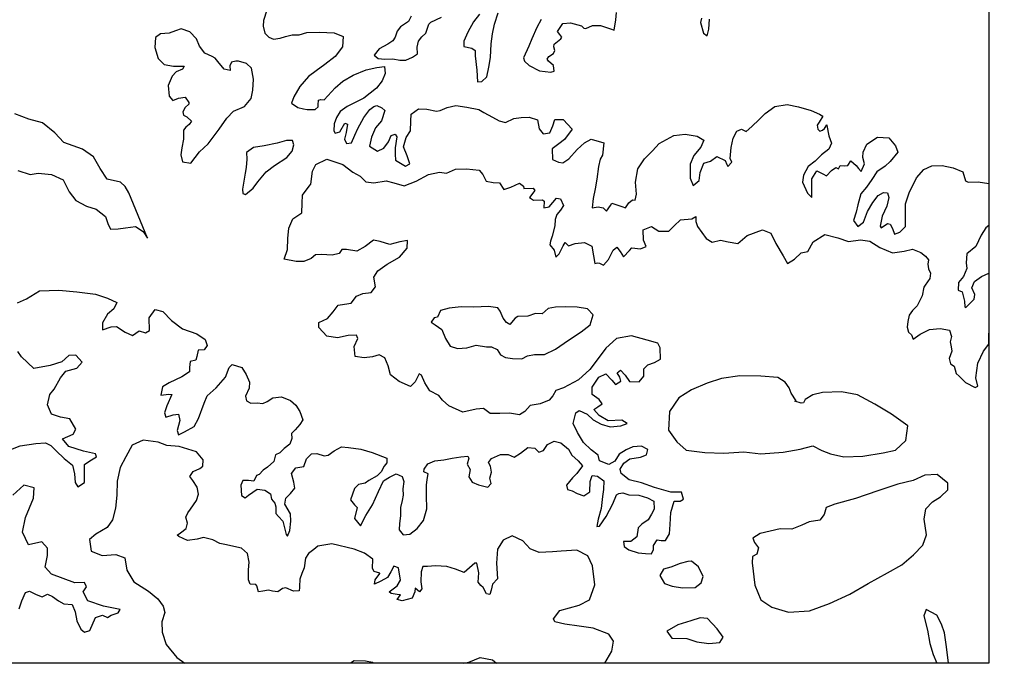
# Model space of a CAD drawing. Extents: x 598 to 641.8, y 4471 to 4508.
# Drawn here: x 623.4 to 627.1, y 4471 to 4473.4 of the extents above; entities that cross this region are included whole.
import ezdxf

# ---------------------------------------------------------------- set-up
doc = ezdxf.new("R2010")
doc.units = 0
for name, color, linetype in [('1350', 174, 'CONTINUOUS'), ('1400', 164, 'CONTINUOUS'), ('1450', 154, 'CONTINUOUS'), ('1500', 144, 'CONTINUOUS'), ('BOUND', 7, 'CONTINUOUS')]:
    doc.layers.add(name, color=color, linetype=linetype)

msp = doc.modelspace()

# ---------------------------------------------------------------- linework, layer by layer
at = {"layer": '1350'}
for points in [[(625.0873, 4473.4367), (625.0641, 4473.4082), (625.0435, 4473.3698), (625.0282, 4473.3361), (625.0278, 4473.3162), (625.0579, 4473.3096), (625.0704, 4473.3012), (625.0712, 4473.2802), (625.0765, 4473.2274), (625.0793, 4473.1833), (625.0959, 4473.1839), (625.114, 4473.2023), (625.1226, 4473.238), (625.1289, 4473.2747), (625.1303, 4473.3256), (625.1355, 4473.3634), (625.1429, 4473.399), (625.1568, 4473.4416)], [(625.3191, 4473.4168), (625.3025, 4473.3874), (625.2832, 4473.3447), (625.2721, 4473.3166), (625.2528, 4473.2728), (625.2554, 4473.2607), (625.2738, 4473.2438), (625.3121, 4473.2242), (625.3554, 4473.2192), (625.3674, 4473.223), (625.3655, 4473.2439), (625.3461, 4473.2609), (625.3413, 4473.2684), (625.3476, 4473.2786), (625.3649, 4473.2892), (625.37, 4473.3005), (625.3661, 4473.3147), (625.3679, 4473.3247), (625.3926, 4473.3445), (625.3968, 4473.3512), (625.3887, 4473.3609), (625.3805, 4473.3716), (625.4003, 4473.4022), (625.429, 4473.4044), (625.4703, 4473.3938), (625.4784, 4473.3842), (625.4862, 4473.3834), (625.5112, 4473.3943), (625.541, 4473.3943), (625.5791, 4473.3825), (625.5925, 4473.3775), (625.5988, 4473.4153), (625.6011, 4473.4431)], [(624.8301, 4473.4291), (624.8209, 4473.4099), (624.7907, 4473.39), (624.7781, 4473.3729), (624.7701, 4473.3505), (624.7618, 4473.3369), (624.7424, 4473.324), (624.7098, 4473.3073), (624.692, 4473.2834), (624.7068, 4473.2707), (624.7312, 4473.2684), (624.761, 4473.2695), (624.7878, 4473.2639), (624.8098, 4473.2647), (624.8359, 4473.2757), (624.8542, 4473.2885), (624.8533, 4473.3128), (624.858, 4473.3351), (624.8706, 4473.3522), (624.8856, 4473.366), (624.8964, 4473.3996), (624.9039, 4473.4076), (624.9441, 4473.4257)], [(625.9202, 4473.4221), (625.9175, 4473.4054), (625.9279, 4473.366), (625.9415, 4473.3555), (625.9483, 4473.3812), (625.9513, 4473.4188)]]:
    msp.add_lwpolyline(points, dxfattribs=at)
at = {"layer": '1400'}
for points in [[(624.2887, 4473.4515), (624.2758, 4473.4134), (624.2744, 4473.3924), (624.2809, 4473.3661), (624.2959, 4473.3512), (624.3139, 4473.3431), (624.338, 4473.3473), (624.3588, 4473.3536), (624.384, 4473.359), (624.4094, 4473.36), (624.4389, 4473.3677), (624.4864, 4473.3695), (624.5406, 4473.3672), (624.5755, 4473.353), (624.5725, 4473.3142), (624.5452, 4473.2778), (624.5065, 4473.2487), (624.4732, 4473.2242), (624.4452, 4473.2033), (624.4124, 4473.1655), (624.3895, 4473.1271), (624.3805, 4473.1035), (624.4044, 4473.0868), (624.4255, 4473.082), (624.44, 4473.0793), (624.4698, 4473.0793), (624.4805, 4473.0897), (624.4814, 4473.0963), (624.4818, 4473.114), (624.4905, 4473.1166), (624.5039, 4473.1149), (624.5452, 4473.1607), (624.5741, 4473.185), (624.613, 4473.2086), (624.6609, 4473.2281), (624.7015, 4473.2374), (624.7301, 4473.2407), (624.7333, 4473.2143), (624.7211, 4473.1873), (624.7, 4473.1588), (624.6528, 4473.1217), (624.6127, 4473.1013), (624.5899, 4473.0905), (624.5641, 4473.0719), (624.5495, 4473.0492), (624.5415, 4473.0257), (624.5403, 4472.9991), (624.5451, 4472.9904), (624.5626, 4472.9955), (624.5813, 4473.0272), (624.5913, 4473.0243), (624.5859, 4472.9931), (624.5802, 4472.9675), (624.5875, 4472.9512), (624.6062, 4472.9541), (624.6183, 4472.9833), (624.6306, 4473.0081), (624.6523, 4473.0487), (624.6754, 4473.0794), (624.6905, 4473.09), (624.7014, 4473.0937), (624.7205, 4473.0856), (624.732, 4473.075), (624.7191, 4473.0369), (624.6969, 4473.0106), (624.6816, 4472.9758), (624.6741, 4472.9412), (624.7035, 4472.9224), (624.7274, 4472.9344), (624.7453, 4472.9583), (624.7554, 4472.9819), (624.7707, 4472.9869), (624.7766, 4472.9761), (624.7705, 4472.9349), (624.7703, 4472.9117), (624.7711, 4472.8885), (624.8085, 4472.8668), (624.8258, 4472.8752), (624.8158, 4472.9057), (624.8013, 4472.9394), (624.811, 4472.9741), (624.8277, 4472.999), (624.8296, 4473.0356), (624.8309, 4473.061), (624.8577, 4473.082), (624.8898, 4473.0799), (624.9255, 4473.0724), (624.9387, 4473.0751), (624.9658, 4473.0872), (624.9976, 4473.0939), (625.0399, 4473.0878), (625.0844, 4473.0796), (625.1036, 4473.0681), (625.1363, 4473.0506), (625.1612, 4473.0372), (625.1846, 4473.0303), (625.2161, 4473.0448), (625.2436, 4473.0492), (625.2734, 4473.0503), (625.3047, 4473.0405), (625.3116, 4473.0065), (625.3266, 4472.9882), (625.3508, 4472.9914), (625.362, 4473.0172), (625.3699, 4473.0418), (625.4008, 4473.0419), (625.4354, 4473.0057), (625.4059, 4472.967), (625.3855, 4472.9507), (625.3597, 4472.932), (625.3613, 4472.8912), (625.3838, 4472.881), (625.4004, 4472.8794), (625.422, 4472.8935), (625.4538, 4472.929), (625.4816, 4472.9544), (625.5065, 4472.9675), (625.5534, 4472.9538), (625.5486, 4472.9072), (625.5403, 4472.8925), (625.5336, 4472.8657), (625.5277, 4472.818), (625.5213, 4472.7812), (625.5139, 4472.7445), (625.5097, 4472.7101), (625.5328, 4472.7132), (625.5517, 4472.7095), (625.5643, 4472.6978), (625.579, 4472.7193), (625.5842, 4472.7273), (625.6211, 4472.7154), (625.6357, 4472.7105), (625.6482, 4472.7286), (625.6622, 4472.7402), (625.6722, 4472.7384), (625.6768, 4472.7618), (625.6729, 4472.8058), (625.6821, 4472.8559), (625.7072, 4472.8933), (625.7369, 4472.9243), (625.7624, 4472.9518), (625.8165, 4472.9815), (625.8595, 4472.9865), (625.9039, 4472.9793), (625.93, 4472.9638), (625.9188, 4472.9379), (625.8924, 4472.9059), (625.8781, 4472.8733), (625.8779, 4472.8214), (625.89, 4472.7942), (625.9114, 4472.8127), (625.9158, 4472.8427), (625.9299, 4472.8775), (625.954, 4472.8851), (625.9787, 4472.9026), (626.0091, 4472.8872), (626.0163, 4472.8731), (626.0199, 4472.8655), (626.0348, 4472.8815), (626.0288, 4472.8946), (626.0316, 4472.9367), (626.0391, 4472.9712), (626.0535, 4472.9983), (626.0709, 4473.0056), (626.089, 4472.9964), (626.1104, 4473.0149), (626.137, 4473.0413), (626.1593, 4473.0643), (626.1959, 4473.09), (626.2431, 4473.0984), (626.2855, 4473.089), (626.3324, 4473.0753), (626.3639, 4473.0621), (626.3764, 4473.0537), (626.3628, 4473.0322), (626.3555, 4473.0209), (626.3572, 4473.0055), (626.3652, 4472.9981), (626.375, 4473.0017), (626.3826, 4473.0076), (626.392, 4473.0212), (626.3921, 4473.019), (626.3991, 4472.9806), (626.409, 4472.9533), (626.3988, 4472.9297), (626.372, 4472.9088), (626.3474, 4472.8857), (626.3217, 4472.8649), (626.3041, 4472.8332), (626.3007, 4472.8066), (626.3189, 4472.7653), (626.3349, 4472.7493), (626.3349, 4472.7803), (626.3356, 4472.819), (626.3544, 4472.8484), (626.3769, 4472.8382), (626.3905, 4472.8299), (626.4096, 4472.8505), (626.4257, 4472.8611), (626.4347, 4472.857), (626.442, 4472.8695), (626.4586, 4472.8679), (626.4707, 4472.8695), (626.4811, 4472.8864), (626.5017, 4472.8684), (626.5099, 4472.8577), (626.5203, 4472.8459), (626.5335, 4472.8752), (626.5271, 4472.8992), (626.5285, 4472.9192), (626.5418, 4472.9484), (626.5816, 4472.9754), (626.6249, 4472.9726), (626.6492, 4472.9426), (626.6579, 4472.9186), (626.6293, 4472.8843), (626.6101, 4472.867), (626.5789, 4472.8448), (626.5601, 4472.8165), (626.5402, 4472.7881), (626.5191, 4472.7619), (626.5073, 4472.7216), (626.5018, 4472.6938), (626.4919, 4472.6625), (626.5082, 4472.6399), (626.5286, 4472.6561), (626.5448, 4472.6965), (626.5645, 4472.7304), (626.5845, 4472.7566), (626.604, 4472.7673), (626.6195, 4472.7657), (626.6245, 4472.7493), (626.617, 4472.7159), (626.5996, 4472.6787), (626.5922, 4472.6409), (626.5957, 4472.6355), (626.6195, 4472.6508), (626.6295, 4472.6489), (626.6378, 4472.6327), (626.6453, 4472.6108), (626.666, 4472.6183), (626.6873, 4472.6401), (626.6869, 4472.6799), (626.6874, 4472.7252), (626.7012, 4472.7666), (626.7278, 4472.8229), (626.7554, 4472.8538), (626.7858, 4472.8671), (626.8245, 4472.8686), (626.8657, 4472.8602), (626.9027, 4472.8451), (626.9118, 4472.8111), (626.9219, 4472.806), (626.9594, 4472.8074), (627, 4472.8015)], [(623.3531, 4472.8503), (623.3999, 4472.8348), (623.4296, 4472.8399), (623.4794, 4472.8355), (623.523, 4472.8154), (623.5461, 4472.7706), (623.5711, 4472.7369), (623.6114, 4472.7168), (623.647, 4472.7044), (623.683, 4472.6775), (623.6913, 4472.6512), (623.7017, 4472.6304), (623.7305, 4472.6311), (623.7569, 4472.635), (623.7955, 4472.6402), (623.8235, 4472.621), (623.8396, 4472.5959), (623.7705, 4472.7668), (623.7557, 4472.7897), (623.7387, 4472.8059), (623.6887, 4472.818), (623.6624, 4472.8572), (623.6371, 4472.902), (623.5956, 4472.9298), (623.561, 4472.9423), (623.5265, 4472.9548), (623.4925, 4472.9916), (623.4464, 4473.0293), (623.3941, 4473.0425), (623.3417, 4473.0623)], [(627, 4472.6441), (626.9881, 4472.635), (626.9715, 4472.6078), (626.951, 4472.565), (626.9178, 4472.5372), (626.9147, 4472.504), (626.9177, 4472.482), (626.9045, 4472.4516), (626.8865, 4472.4299), (626.8843, 4472.4011), (626.9001, 4472.394), (626.9091, 4472.3601), (626.9099, 4472.338), (626.9133, 4472.3359), (626.9442, 4472.3669), (626.9479, 4472.3848), (626.9359, 4472.4097), (626.9461, 4472.4333), (626.9719, 4472.452), (627, 4472.4647)]]:
    msp.add_lwpolyline(points, dxfattribs=at)
at = {"layer": '1450'}
for points in [[(624.1558, 4473.2574), (624.1497, 4473.2428), (624.1504, 4473.2252), (624.128, 4473.231), (624.1049, 4473.2588), (624.0944, 4473.2717), (624.0831, 4473.2779), (624.055, 4473.2901), (624.0352, 4473.3169), (624.0242, 4473.3442), (623.9989, 4473.3708), (623.9664, 4473.3817), (623.9457, 4473.3743), (623.9217, 4473.3657), (623.8887, 4473.3633), (623.8704, 4473.3493), (623.8674, 4473.3116), (623.88, 4473.2712), (623.903, 4473.2478), (623.9375, 4473.2414), (623.9696, 4473.2415), (623.9784, 4473.2418), (623.9722, 4473.2305), (623.9483, 4473.2208), (623.9323, 4473.2047), (623.9182, 4473.1688), (623.9219, 4473.1291), (623.9358, 4473.1131), (623.9565, 4473.1216), (623.9817, 4473.1259), (623.9958, 4473.1054), (623.9949, 4473.0988), (623.981, 4473.0861), (623.9728, 4473.0703), (623.9755, 4473.0582), (623.9879, 4473.0521), (624.0051, 4473.035), (623.9967, 4473.0226), (623.9838, 4473.0132), (623.9754, 4473.0019), (623.9756, 4472.9676), (623.9691, 4472.9353), (623.9657, 4472.9086), (623.9722, 4472.8824), (624.0023, 4472.878), (624.036, 4472.9202), (624.068, 4472.9501), (624.1091, 4473.0047), (624.1384, 4473.0468), (624.1628, 4473.0731), (624.2042, 4473.0902), (624.2296, 4473.1199), (624.2361, 4473.1522), (624.2378, 4473.1931), (624.2307, 4473.2338), (624.2124, 4473.2519), (624.1822, 4473.2607), (624.1722, 4473.2603)], [(624.2377, 4472.9367), (624.2118, 4472.918), (624.2128, 4472.8926), (624.2107, 4472.8616), (624.2071, 4472.8405), (624.2016, 4472.8104), (624.1972, 4472.7804), (624.1978, 4472.7639), (624.2079, 4472.7598), (624.2368, 4472.7841), (624.2547, 4472.808), (624.2853, 4472.8457), (624.3176, 4472.869), (624.3629, 4472.8995), (624.383, 4472.9224), (624.3898, 4472.9469), (624.3847, 4472.9633), (624.3616, 4472.9624), (624.3266, 4472.9523), (624.2783, 4472.9427)]]:
    msp.add_lwpolyline(points, close=True, dxfattribs=at)
for points in [[(623.3518, 4472.3528), (623.3857, 4472.3679), (623.4348, 4472.3978), (623.5076, 4472.4005), (623.5752, 4472.3943), (623.645, 4472.3859), (623.6895, 4472.3703), (623.7252, 4472.3546), (623.7136, 4472.3311), (623.6898, 4472.3107), (623.6717, 4472.2782), (623.6712, 4472.2517), (623.7041, 4472.2635), (623.7239, 4472.265), (623.7565, 4472.2426), (623.7832, 4472.231), (623.8083, 4472.2482), (623.8327, 4472.241), (623.848, 4472.249), (623.847, 4472.2965), (623.8695, 4472.328), (623.8983, 4472.3209), (623.93, 4472.2873), (623.9716, 4472.2562), (624.0251, 4472.2364), (624.0565, 4472.2151), (624.0647, 4472.1931), (624.0529, 4472.1774), (624.0309, 4472.1758), (624.0259, 4472.1514), (624.0218, 4472.138), (623.9998, 4472.1331), (623.9981, 4472.111), (623.9984, 4472.0944), (623.969, 4472.075), (623.9209, 4472.0529), (623.8969, 4472.038), (623.8899, 4472.0069), (623.9208, 4472.0098), (623.9319, 4472.009), (623.9129, 4471.9666), (623.9036, 4471.9398), (623.9094, 4471.9245), (623.9369, 4471.9328), (623.9567, 4471.9355), (623.9617, 4471.9113), (623.9514, 4471.8746), (623.9562, 4471.8581), (623.9792, 4471.8686), (624.0152, 4471.8893), (624.0311, 4471.9195), (624.053, 4471.9763), (624.0645, 4472.0042), (624.0981, 4472.0348), (624.1326, 4472.0742), (624.1472, 4472.1099), (624.158, 4472.1212), (624.1948, 4472.1099), (624.2108, 4472.0837), (624.2236, 4472.0553), (624.2219, 4472.0332), (624.2082, 4472.003), (624.2119, 4471.9854), (624.2287, 4471.977), (624.2519, 4471.9775), (624.2729, 4471.9757), (624.2893, 4471.9827), (624.3111, 4471.9965), (624.343, 4472.0005), (624.3776, 4471.9869), (624.3968, 4471.9697), (624.4128, 4471.9457), (624.4234, 4471.9139), (624.4117, 4471.896), (624.3944, 4471.8768), (624.3804, 4471.8632), (624.3819, 4471.8434), (624.3746, 4471.8233), (624.3529, 4471.8063), (624.3367, 4471.7904), (624.3214, 4471.7824), (624.3142, 4471.7579), (624.2904, 4471.7364), (624.2741, 4471.725), (624.259, 4471.7092), (624.2491, 4471.7056), (624.2396, 4471.6844), (624.2197, 4471.6862), (624.1987, 4471.6868), (624.1903, 4471.6689), (624.1934, 4471.6303), (624.2068, 4471.6218), (624.2199, 4471.6309), (624.2514, 4471.6537), (624.2813, 4471.65), (624.3026, 4471.6361), (624.3064, 4471.6163), (624.3189, 4471.6011), (624.3225, 4471.5868), (624.3219, 4471.5625), (624.3321, 4471.5506), (624.348, 4471.5333), (624.3564, 4471.5036), (624.3613, 4471.4839), (624.3658, 4471.4773), (624.3753, 4471.4985), (624.3789, 4471.534), (624.3772, 4471.5615), (624.3565, 4471.5975), (624.3593, 4471.6197), (624.3777, 4471.6378), (624.3938, 4471.658), (624.39, 4471.6801), (624.3815, 4471.713), (624.3977, 4471.7333), (624.4273, 4471.7394), (624.4378, 4471.7673), (624.4561, 4471.7865), (624.476, 4471.788), (624.5038, 4471.7787), (624.5181, 4471.7813), (624.541, 4471.7972), (624.5682, 4471.8133), (624.5948, 4471.8106), (624.6413, 4471.8039), (624.6836, 4471.7916), (624.7393, 4471.7696), (624.7386, 4471.7531), (624.7289, 4471.7407), (624.7173, 4471.7194), (624.7033, 4471.7037), (624.6716, 4471.6864), (624.6575, 4471.6761), (624.6322, 4471.6711), (624.617, 4471.6564), (624.6025, 4471.6141), (624.6173, 4471.5946), (624.6275, 4471.5848), (624.6173, 4471.5437), (624.6401, 4471.5166), (624.6602, 4471.5546), (624.6847, 4471.595), (624.7079, 4471.6452), (624.7269, 4471.6854), (624.7487, 4471.6991), (624.7738, 4471.7108), (624.7961, 4471.7013), (624.8032, 4471.6827), (624.7994, 4471.655), (624.7999, 4471.6307), (624.797, 4471.6118), (624.7899, 4471.5852), (624.7906, 4471.5531), (624.7868, 4471.5243), (624.7851, 4471.5011), (624.7999, 4471.4826), (624.8253, 4471.4843), (624.8524, 4471.5059), (624.8772, 4471.5363), (624.8894, 4471.5797), (624.8883, 4471.6305), (624.8885, 4471.6691), (624.8903, 4471.6902), (624.8942, 4471.7113), (624.8775, 4471.7186), (624.8795, 4471.7286), (624.8934, 4471.7488), (624.9196, 4471.7604), (624.9527, 4471.7645), (624.9846, 4471.7707), (625.0165, 4471.7748), (625.043, 4471.7776), (625.0465, 4471.7699), (625.0404, 4471.7477), (625.0518, 4471.728), (625.0469, 4471.7003), (625.0596, 4471.6796), (625.083, 4471.6702), (625.1185, 4471.661), (625.1304, 4471.6746), (625.1255, 4471.6954), (625.1327, 4471.7177), (625.1289, 4471.7397), (625.1209, 4471.7539), (625.1316, 4471.7685), (625.1655, 4471.7836), (625.1942, 4471.7843), (625.2176, 4471.7737), (625.2416, 4471.7886), (625.2688, 4471.8102), (625.2953, 4471.8075), (625.31, 4471.7924), (625.3276, 4471.7983), (625.3425, 4471.8218), (625.3677, 4471.8335), (625.3921, 4471.8274), (625.4214, 4471.8037), (625.434, 4471.7808), (625.4577, 4471.7603), (625.4736, 4471.7419), (625.4521, 4471.7127), (625.4359, 4471.6969), (625.4134, 4471.6688), (625.417, 4471.6523), (625.4348, 4471.6471), (625.4538, 4471.6376), (625.4783, 4471.6293), (625.5012, 4471.6442), (625.5025, 4471.6829), (625.5098, 4471.7052), (625.5297, 4471.7023), (625.5544, 4471.6852), (625.5529, 4471.6531), (625.5491, 4471.6265), (625.5435, 4471.5811), (625.5333, 4471.5411), (625.5273, 4471.5133), (625.5383, 4471.5147), (625.5629, 4471.5517), (625.5873, 4471.5986), (625.602, 4471.6321), (625.6107, 4471.6378), (625.625, 4471.6404), (625.6473, 4471.632), (625.6849, 4471.6318), (625.7182, 4471.6215), (625.7417, 4471.6087), (625.7435, 4471.5789), (625.7329, 4471.5599), (625.7201, 4471.5386), (625.6973, 4471.5227), (625.6832, 4471.5091), (625.6773, 4471.4747), (625.6556, 4471.4576), (625.628, 4471.457), (625.6307, 4471.4383), (625.6475, 4471.4265), (625.6831, 4471.4152), (625.7108, 4471.4125), (625.7329, 4471.4108), (625.7403, 4471.4275), (625.7411, 4471.4419), (625.7538, 4471.4632), (625.7693, 4471.4613), (625.7859, 4471.4606), (625.8008, 4471.4863), (625.8033, 4471.5217), (625.8057, 4471.566), (625.818, 4471.6093), (625.8401, 4471.6087), (625.8531, 4471.6167), (625.8459, 4471.6431), (625.8051, 4471.6422), (625.7439, 4471.6596), (625.696, 4471.6773), (625.6493, 4471.6884), (625.619, 4471.7131), (625.6153, 4471.7285), (625.6292, 4471.7509), (625.652, 4471.768), (625.6916, 4471.7733), (625.7146, 4471.7827), (625.7186, 4471.8027), (625.6951, 4471.8154), (625.6631, 4471.8125), (625.638, 4471.8009), (625.6118, 4471.7848), (625.5947, 4471.759), (625.5729, 4471.7464), (625.5373, 4471.7599), (625.5324, 4471.7808), (625.5065, 4471.8012), (625.4771, 4471.8293), (625.4553, 4471.8664), (625.4391, 4471.9002), (625.4492, 4471.9402), (625.4612, 4471.9494), (625.4913, 4471.9357), (625.5139, 4471.9141), (625.5441, 4471.8982), (625.5775, 4471.8879), (625.6172, 4471.891), (625.6413, 4471.9004), (625.6211, 4471.9132), (625.5703, 4471.9109), (625.5368, 4471.9301), (625.5164, 4471.9528), (625.5316, 4471.9631), (625.5479, 4471.9745), (625.5365, 4471.9908), (625.5107, 4472.009), (625.5101, 4472.0366), (625.5357, 4472.0748), (625.562, 4472.0864), (625.5846, 4472.0626), (625.5982, 4472.0463), (625.6178, 4472.0589), (625.6142, 4472.0743), (625.6039, 4472.0907), (625.6169, 4472.1009), (625.6339, 4472.0814), (625.6499, 4472.0574), (625.6864, 4472.0561), (625.7036, 4472.0785), (625.7041, 4472.1051), (625.7192, 4472.1209), (625.7444, 4472.1292), (625.7673, 4472.1418), (625.7653, 4472.1838), (625.7571, 4472.2024), (625.7171, 4472.2136), (625.6582, 4472.23), (625.601, 4472.2188), (625.562, 4472.1836), (625.5288, 4472.1387), (625.5019, 4472.1027), (625.4586, 4472.0642), (625.4029, 4472.0342), (625.3734, 4472.0236), (625.3627, 4472.0046), (625.3487, 4471.9877), (625.3148, 4471.9737), (625.2774, 4471.9673), (625.2569, 4471.9448), (625.2373, 4471.9333), (625.1996, 4471.9391), (625.1631, 4471.9383), (625.1267, 4471.9374), (625.102, 4471.9568), (625.0744, 4471.9539), (625.0238, 4471.9429), (624.9713, 4471.9671), (624.9477, 4471.9876), (624.934, 4472.006), (624.9005, 4472.023), (624.8822, 4472.0524), (624.8693, 4472.0819), (624.8604, 4472.0872), (624.8456, 4472.0571), (624.8283, 4472.039), (624.7859, 4472.058), (624.7533, 4472.0826), (624.7437, 4472.1167), (624.7309, 4472.1462), (624.7096, 4472.1579), (624.6855, 4472.1507), (624.6535, 4472.1467), (624.6203, 4472.1515), (624.6161, 4472.1889), (624.6298, 4472.2191), (624.6251, 4472.2322), (624.5942, 4472.2304), (624.5535, 4472.2218), (624.5136, 4472.2286), (624.483, 4472.2611), (624.4837, 4472.2799), (624.5165, 4472.295), (624.537, 4472.3197), (624.5563, 4472.3445), (624.5794, 4472.3483), (624.6047, 4472.3522), (624.6252, 4472.3781), (624.6492, 4472.3886), (624.6801, 4472.3926), (624.6962, 4472.4128), (624.6898, 4472.4502), (624.7048, 4472.4738), (624.7407, 4472.4989), (624.7865, 4472.5253), (624.8156, 4472.558), (624.8171, 4472.5868), (624.7874, 4472.5817), (624.7501, 4472.572), (624.7145, 4472.5834), (624.6889, 4472.5883), (624.6574, 4472.5644), (624.6269, 4472.5472), (624.587, 4472.554), (624.5704, 4472.5536), (624.5597, 4472.5379), (624.5333, 4472.5318), (624.4935, 4472.5353), (624.4714, 4472.5337), (624.4551, 4472.5201), (624.4267, 4472.5084), (624.3979, 4472.5089), (624.3535, 4472.5178), (624.366, 4472.5535), (624.3673, 4472.5944), (624.3708, 4472.6331), (624.3855, 4472.6688), (624.4192, 4472.6916), (624.4207, 4472.727), (624.4222, 4472.7569), (624.4479, 4472.7917), (624.4533, 4472.7985), (624.46, 4472.8472), (624.4726, 4472.8729), (624.5142, 4472.8926), (624.5732, 4472.873), (624.6114, 4472.844), (624.6393, 4472.8292), (624.6597, 4472.8075), (624.6896, 4472.8038), (624.737, 4472.8115), (624.7648, 4472.8033), (624.8037, 4472.792), (624.8486, 4472.8096), (624.8955, 4472.8349), (624.9362, 4472.8436), (624.9628, 4472.8397), (624.9967, 4472.8549), (625.0376, 4472.8569), (625.0852, 4472.8513), (625.0999, 4472.8351), (625.1126, 4472.81), (625.1382, 4472.805), (625.1625, 4472.8044), (625.1785, 4472.7783), (625.2048, 4472.7877), (625.2377, 4472.8028), (625.2523, 4472.791), (625.2536, 4472.7822), (625.2889, 4472.7841), (625.2946, 4472.7754), (625.2753, 4472.7484), (625.2899, 4472.7388), (625.323, 4472.7406), (625.3298, 4472.7353), (625.3281, 4472.7098), (625.349, 4472.7136), (625.3759, 4472.7463), (625.3915, 4472.7433), (625.4019, 4472.7192), (625.3913, 4472.7013), (625.3773, 4472.6855), (625.3711, 4472.6666), (625.3694, 4472.6422), (625.3603, 4472.6034), (625.3541, 4472.5845), (625.3511, 4472.5711), (625.367, 4472.5516), (625.3743, 4472.5252), (625.3861, 4472.5377), (625.4009, 4472.5678), (625.4084, 4472.5801), (625.4208, 4472.5672), (625.446, 4472.5755), (625.4813, 4472.5796), (625.5092, 4472.5658), (625.5156, 4472.5295), (625.5206, 4472.5009), (625.5305, 4472.5033), (625.5383, 4472.5024), (625.5528, 4472.495), (625.5711, 4472.5164), (625.5891, 4472.5511), (625.6032, 4472.5624), (625.6157, 4472.5461), (625.6284, 4472.5254), (625.6499, 4472.5502), (625.6596, 4472.5593), (625.6918, 4472.5556), (625.7126, 4472.5649), (625.7032, 4472.589), (625.7012, 4472.6276), (625.733, 4472.6405), (625.761, 4472.6223), (625.7975, 4472.622), (625.818, 4472.6424), (625.8418, 4472.665), (625.8848, 4472.6682), (625.899, 4472.6773), (625.8994, 4472.6586), (625.9053, 4472.6399), (625.9384, 4472.5953), (625.9608, 4472.5815), (625.9915, 4472.5888), (626.0215, 4472.5828), (626.057, 4472.5759), (626.0928, 4472.6065), (626.1498, 4472.6277), (626.181, 4472.6152), (626.1995, 4472.5758), (626.2271, 4472.53), (626.2432, 4472.5005), (626.2705, 4472.5177), (626.2953, 4472.5415), (626.3207, 4472.5454), (626.3397, 4472.5823), (626.3844, 4472.6098), (626.4333, 4472.5976), (626.4723, 4472.583), (626.5174, 4472.5896), (626.5529, 4472.5848), (626.591, 4472.5614), (626.6378, 4472.5414), (626.6819, 4472.5468), (626.7127, 4472.5553), (626.7439, 4472.5427), (626.7619, 4472.5287), (626.7732, 4472.5146), (626.7703, 4472.498), (626.7729, 4472.4804), (626.781, 4472.4651), (626.7781, 4472.4451), (626.761, 4472.4193), (626.7557, 4472.4115), (626.7498, 4472.3793), (626.7307, 4472.3424), (626.7134, 4472.3244), (626.7005, 4472.3075), (626.6956, 4472.2831), (626.6927, 4472.262), (626.6976, 4472.2434), (626.71, 4472.2326), (626.7158, 4472.2172), (626.7419, 4472.2355), (626.7769, 4472.2529), (626.8166, 4472.2571), (626.8521, 4472.2501), (626.8603, 4472.2271), (626.8542, 4472.2071), (626.859, 4472.1884), (626.8605, 4472.1719), (626.8511, 4472.144), (626.856, 4472.1243), (626.8695, 4472.1157), (626.8778, 4472.0883), (626.888, 4472.0775), (626.9027, 4472.0645), (626.9117, 4472.0537), (626.9486, 4472.0357), (626.9584, 4472.0404), (626.9511, 4472.0712), (626.9587, 4472.1266), (626.9798, 4472.1723), (627, 4472.198)], [(627, 4472.198), (626.9993, 4472.2391), (627, 4472.2395)], [(623.3266, 4471.8031), (623.3617, 4471.8161), (623.4211, 4471.8252), (623.4575, 4471.8271), (623.4776, 4471.8176), (623.4968, 4471.7981), (623.5273, 4471.769), (623.5588, 4471.7443), (623.5662, 4471.7113), (623.568, 4471.6793), (623.5783, 4471.663), (623.6034, 4471.679), (623.6035, 4471.721), (623.6041, 4471.7464), (623.6237, 4471.7601), (623.6487, 4471.775), (623.6452, 4471.786), (623.5996, 4471.796), (623.5451, 4471.8136), (623.5213, 4471.8429), (623.5606, 4471.8603), (623.5713, 4471.8793), (623.5483, 4471.9175), (623.5139, 4471.9245), (623.4794, 4471.9347), (623.4643, 4471.9698), (623.4733, 4472.0097), (623.4895, 4472.0289), (623.5128, 4472.0714), (623.5332, 4472.0973), (623.575, 4472.1081), (623.5944, 4472.1307), (623.5706, 4472.1566), (623.5452, 4472.155), (623.5181, 4472.1323), (623.4742, 4472.118), (623.4137, 4472.1067), (623.3663, 4472.151), (623.3526, 4472.1705)], [(623.3577, 4471.205), (623.3681, 4471.2351), (623.3817, 4471.2652), (623.3971, 4471.2711), (623.4217, 4471.2584), (623.444, 4471.25), (623.4647, 4471.2593), (623.4837, 4471.2509), (623.5062, 4471.2349), (623.5263, 4471.2232), (623.5573, 4471.2205), (623.569, 4471.1932), (623.5742, 4471.159), (623.5903, 4471.1285), (623.6038, 4471.1166), (623.6236, 4471.1226), (623.6446, 4471.1717), (623.6709, 4471.1811), (623.6899, 4471.1716), (623.704, 4471.1807), (623.7304, 4471.1891), (623.7378, 4471.2014), (623.6746, 4471.2143), (623.6155, 4471.2351), (623.5982, 4471.2679), (623.6111, 4471.2869), (623.603, 4471.3033), (623.5676, 4471.3025), (623.4796, 4471.3348), (623.4558, 4471.3608), (623.4648, 4471.4052), (623.4642, 4471.4317), (623.4438, 4471.4555), (623.3932, 4471.4445), (623.3711, 4471.4926), (623.3821, 4471.547), (623.4125, 4471.6195), (623.4149, 4471.6582), (623.376, 4471.6684), (623.3349, 4471.631)], [(626.8487, 4471), (626.8412, 4471.0622), (626.8333, 4471.115), (626.8216, 4471.1468), (626.8043, 4471.1807), (626.764, 4471.2019), (626.7557, 4471.1785), (626.7691, 4471.1246), (626.7779, 4471.074), (626.791, 4471.0334), (626.8046, 4471)]]:
    msp.add_lwpolyline(points, dxfattribs=at)
at = {"layer": '1500'}
for points in [[(625.2015, 4472.2716), (625.1879, 4472.2789), (625.1762, 4472.2961), (625.1642, 4472.3222), (625.156, 4472.334), (625.1204, 4472.3393), (625.0652, 4472.3372), (625.0187, 4472.3387), (624.9736, 4472.3337), (624.9408, 4472.3247), (624.9296, 4472.2999), (624.9164, 4472.2972), (624.9049, 4472.2802), (624.9207, 4472.2709), (624.9457, 4472.253), (624.9592, 4472.2193), (624.9769, 4472.1901), (625.0048, 4472.1823), (625.039, 4472.1847), (625.074, 4472.1949), (625.1129, 4472.1876), (625.1317, 4472.1883), (625.1531, 4472.1781), (625.166, 4472.1587), (625.1841, 4472.1483), (625.2107, 4472.1449), (625.2462, 4472.1429), (625.2679, 4472.1537), (625.2931, 4472.1591), (625.3306, 4472.1594), (625.3719, 4472.1798), (625.4215, 4472.2126), (625.4689, 4472.2443), (625.5021, 4472.271), (625.514, 4472.3079), (625.4932, 4472.3314), (625.4543, 4472.3366), (625.4089, 4472.3381), (625.3725, 4472.3368), (625.345, 4472.3324), (625.3226, 4472.3116), (625.2972, 4472.3129), (625.2688, 4472.303), (625.2312, 4472.3026), (625.2204, 4472.2956)], [(626.2757, 4471.9855), (626.2569, 4472.0146), (626.2506, 4472.0343), (626.2354, 4472.0558), (626.2072, 4472.0724), (626.144, 4472.0777), (626.0643, 4472.0791), (625.9962, 4472.0688), (625.9416, 4472.0512), (625.8828, 4472.0269), (625.8354, 4471.9963), (625.8008, 4471.9453), (625.7969, 4471.8755), (625.8284, 4471.8314), (625.8638, 4471.8007), (625.9338, 4471.7912), (626.0047, 4471.7883), (626.0797, 4471.7934), (626.144, 4471.7859), (626.2278, 4471.7924), (626.2915, 4471.8037), (626.3385, 4471.8166), (626.3723, 4471.7991), (626.4049, 4471.7859), (626.4551, 4471.7746), (626.5268, 4471.7773), (626.6026, 4471.7902), (626.6497, 4471.7997), (626.6881, 4471.8366), (626.696, 4471.8921), (626.6346, 4471.9351), (626.5713, 4471.9725), (626.507, 4472.0076), (626.4469, 4472.0186), (626.3751, 4472.0169), (626.3389, 4472.0078), (626.3098, 4471.9901), (626.3036, 4471.9777), (626.2948, 4471.9763), (626.2713, 4471.9842)], [(626.8457, 4471.6757), (626.8058, 4471.7084), (626.7594, 4471.7066), (626.716, 4471.6862), (626.6579, 4471.6729), (626.5826, 4471.6479), (626.4986, 4471.6182), (626.422, 4471.5976), (626.3893, 4471.5853), (626.3815, 4471.5585), (626.3658, 4471.5369), (626.3251, 4471.5309), (626.2979, 4471.5188), (626.2598, 4471.5041), (626.2156, 4471.5046), (626.1411, 4471.4874), (626.1141, 4471.4698), (626.1203, 4471.4534), (626.1354, 4471.4341), (626.1286, 4471.4095), (626.1123, 4471.4012), (626.111, 4471.3768), (626.1209, 4471.2932), (626.1439, 4471.2388), (626.1848, 4471.2105), (626.2474, 4471.1919), (626.3268, 4471.1971), (626.402, 4471.2243), (626.4781, 4471.2593), (626.5473, 4471.2995), (626.6198, 4471.3399), (626.6728, 4471.3695), (626.7167, 4471.4077), (626.7518, 4471.4433), (626.7658, 4471.4825), (626.7569, 4471.5407), (626.7632, 4471.5797), (626.7887, 4471.6061), (626.8189, 4471.6249), (626.8455, 4471.6513)], [(625.8831, 4471.3836), (625.8699, 4471.382), (625.8403, 4471.3753), (625.8055, 4471.3607), (625.7781, 4471.353), (625.7647, 4471.3293), (625.7824, 4471.299), (625.8104, 4471.2891), (625.8494, 4471.2828), (625.8968, 4471.2846), (625.9194, 4471.3021), (625.9273, 4471.3256), (625.9093, 4471.3625)], [(625.9433, 4471.1681), (625.9155, 4471.1704), (625.8806, 4471.1591), (625.8325, 4471.144), (625.7903, 4471.1203), (625.809, 4471.0945), (625.8654, 4471.0933), (625.9035, 4471.0804), (625.9479, 4471.0744), (625.9898, 4471.0782), (626.0023, 4471.0985), (625.9801, 4471.1297)]]:
    msp.add_lwpolyline(points, close=True, dxfattribs=at)
for points in [[(625.5577, 4471), (625.5843, 4471.0461), (625.5906, 4471.0828), (625.573, 4471.1098), (625.5136, 4471.1318), (625.4613, 4471.1398), (625.408, 4471.1466), (625.3701, 4471.1551), (625.3652, 4471.1671), (625.3884, 4471.1978), (625.4616, 4471.2183), (625.5007, 4471.2386), (625.5206, 4471.2946), (625.5113, 4471.3661), (625.4933, 4471.403), (625.4527, 4471.4246), (625.3942, 4471.4213), (625.3611, 4471.4189), (625.3115, 4471.4159), (625.2767, 4471.4301), (625.2501, 4471.46), (625.2096, 4471.4783), (625.176, 4471.4627), (625.1552, 4471.4287), (625.1506, 4471.3755), (625.155, 4471.3171), (625.1359, 4471.2965), (625.1312, 4471.2742), (625.1263, 4471.2585), (625.113, 4471.2602), (625.101, 4471.2852), (625.0919, 4471.2915), (625.0825, 4471.3044), (625.0845, 4471.3398), (625.0765, 4471.376), (625.0699, 4471.3757), (625.0292, 4471.341), (624.9967, 4471.353), (624.9642, 4471.364), (624.9221, 4471.3657), (624.8913, 4471.3634), (624.8747, 4471.3628), (624.8677, 4471.3437), (624.8669, 4471.3061), (624.8702, 4471.2797), (624.8618, 4471.2683), (624.8458, 4471.2821), (624.8441, 4471.2687), (624.8339, 4471.244), (624.7967, 4471.2349), (624.7777, 4471.2397), (624.7904, 4471.2567), (624.7848, 4471.2576), (624.7548, 4471.262), (624.7479, 4471.2684), (624.778, 4471.2905), (624.7905, 4471.312), (624.7832, 4471.3582), (624.7653, 4471.3641), (624.7539, 4471.3438), (624.7414, 4471.3223), (624.7165, 4471.3081), (624.6926, 4471.2972), (624.6954, 4471.3128), (624.7121, 4471.3367), (624.7132, 4471.3389), (624.6919, 4471.3447), (624.6849, 4471.3555), (624.6858, 4471.3909), (624.655, 4471.4141), (624.6169, 4471.4281), (624.5321, 4471.448), (624.4794, 4471.4394), (624.4644, 4471.4267), (624.4451, 4471.4127), (624.4336, 4471.3945), (624.4283, 4471.359), (624.4203, 4471.3366), (624.4123, 4471.3153), (624.4111, 4471.2887), (624.4113, 4471.2843), (624.4095, 4471.272), (624.3886, 4471.2712), (624.3594, 4471.2834), (624.3473, 4471.2807), (624.3301, 4471.2679), (624.3101, 4471.2705), (624.2945, 4471.2743), (624.2736, 4471.2713), (624.2572, 4471.2684), (624.2507, 4471.2914), (624.2473, 4471.2957), (624.2251, 4471.2971), (624.219, 4471.3134), (624.2197, 4471.351), (624.2219, 4471.3798), (624.2152, 4471.4116), (624.1934, 4471.4318), (624.131, 4471.446), (624.1121, 4471.4497), (624.0861, 4471.4631), (624.0504, 4471.4728), (624.0263, 4471.4663), (623.99, 4471.4616), (623.9574, 4471.4758), (623.9517, 4471.4811), (623.9635, 4471.4893), (623.985, 4471.5067), (623.9909, 4471.5258), (623.9845, 4471.5487), (623.9916, 4471.5645), (624.0022, 4471.5781), (624.0241, 4471.611), (624.032, 4471.6356), (624.0266, 4471.6609), (624.0102, 4471.6857), (623.9986, 4471.7007), (624.0122, 4471.72), (624.0361, 4471.7309), (624.0479, 4471.7401), (624.0492, 4471.7645), (624.0238, 4471.7934), (623.9589, 4471.8141), (623.9123, 4471.8179), (623.8798, 4471.8299), (623.8242, 4471.8377), (623.783, 4471.8185), (623.7592, 4471.7755), (623.7375, 4471.7349), (623.7262, 4471.6837), (623.7249, 4471.6317), (623.7201, 4471.5828), (623.7086, 4471.5382), (623.6886, 4471.5098), (623.6465, 4471.485), (623.6229, 4471.4653), (623.629, 4471.4213), (623.6705, 4471.4052), (623.7213, 4471.4082), (623.7549, 4471.3963), (623.7622, 4471.3501), (623.7893, 4471.3058), (623.8437, 4471.2714), (623.879, 4471.2418), (623.8989, 4471.2139), (623.9053, 4471.1909), (623.8945, 4471.1551), (623.8949, 4471.1164), (623.9099, 4471.0706), (623.9505, 4471.0213), (623.9805, 4471)], [(624.6015, 4471), (624.6022, 4471.002), (624.6163, 4471.0102), (624.6594, 4471.0097), (624.6851, 4471.004), (624.6891, 4471)], [(625.0264, 4471), (625.0465, 4471.0046), (625.0889, 4471.0217), (625.1357, 4471.0135), (625.1511, 4471)]]:
    msp.add_lwpolyline(points, dxfattribs=at)
at = {"layer": 'BOUND'}
msp.add_lwpolyline([(598, 4471), (598, 4498), (620.1, 4498), (620.1, 4500), (623.4, 4500), (623.4, 4504.1), (627.2, 4504.1), (627.2, 4507.9), (641.75, 4508), (641.75, 4485.6), (633.4, 4479.5), (627, 4479.5), (627, 4471), (598, 4471)], close=True, dxfattribs=at)

doc.saveas('drawing.dxf')
